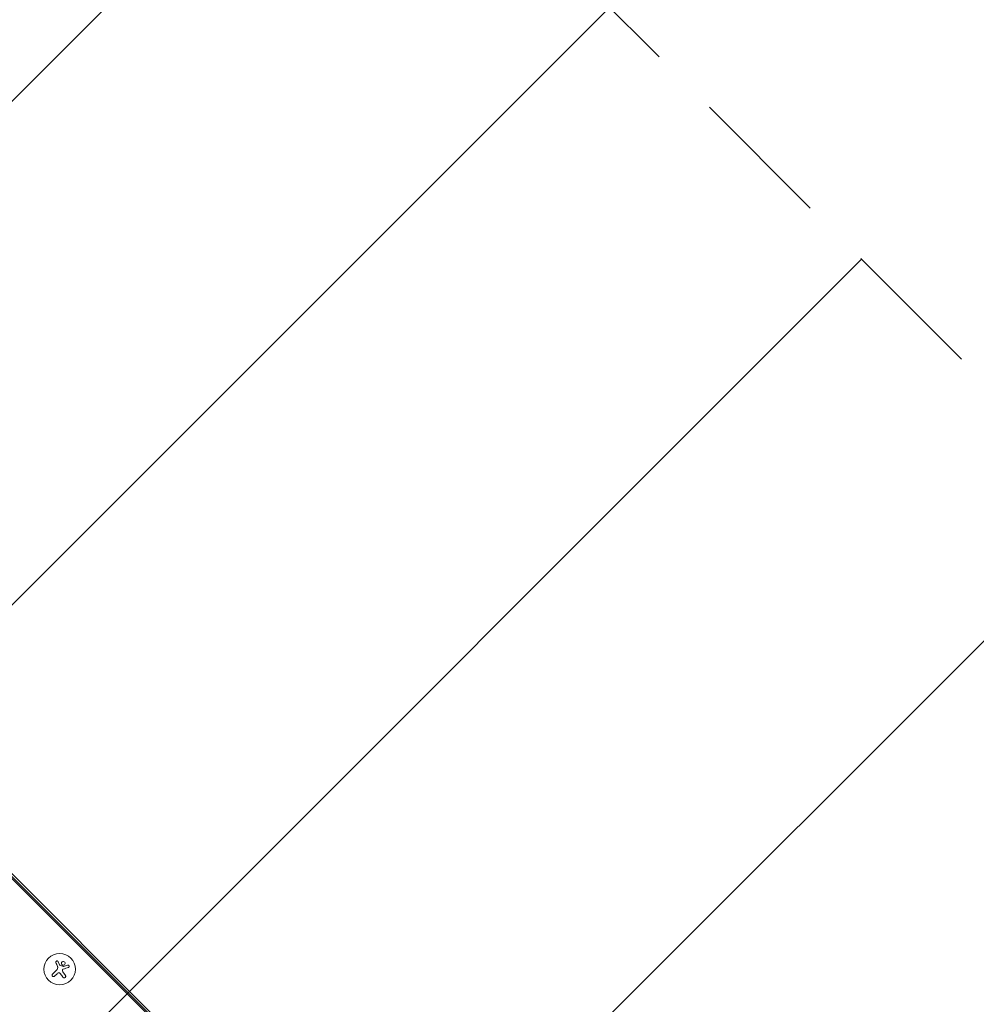
# Model space of a CAD drawing. Units: millimetres. Extents: x -4163 to 4163, y -3081 to 3081.
# Drawn here: x 1845 to 2697, y -763 to 115 of the extents above; entities that cross this region are included whole.
import ezdxf

# ---------------------------------------------------------------- set-up
doc = ezdxf.new("R2010")
doc.units = ezdxf.units.MM
doc.header["$LTSCALE"] = 20
doc.linetypes.add('HIDDEN', pattern=[9.525, 6.35, -3.175])
for name, color, linetype in [('2d', 230, 'Continuous'), ('EN16630-SafetyZone', 97, 'HIDDEN'), ('EN16630-TrainingSpace', 20, 'HIDDEN'), ('EN16630-TrainingSpace_Hatch', 20, 'HIDDEN')]:
    doc.layers.add(name, color=color, linetype=linetype)

msp = doc.modelspace()

# ---------------------------------------------------------------- hatches: boundary and pattern name
at = {"layer": 'EN16630-TrainingSpace_Hatch'}
h = msp.add_hatch(dxfattribs=at)
h.set_pattern_fill('ANSI31', color=256, scale=100)
edge = h.paths.add_edge_path()
edge.add_arc((1152.71, -70.71), 1000, 45, 72.801, ccw=False)
edge.add_line((1859.82, 636.4), (3248.58, -752.36))
edge.add_arc((2541.47, -1459.47), 1000, -135, 45, ccw=False)
edge.add_line((1834.36, -2166.58), (667.79, -1000))
edge.add_line((667.79, -1000), (-982, -1000))
edge.add_arc((-982, 0), 1000, 242.19891, 270, ccw=False)
edge.add_arc((-1152.71, 70.71), 1000, 225, 252.80091, ccw=False)
edge.add_line((-1859.82, -636.4), (-3248.57, 752.36))
edge.add_arc((-2541.47, 1459.47), 1000, 45, 225, ccw=False)
edge.add_line((-1834.36, 2166.57), (-667.79, 1000))
edge.add_line((-667.79, 1000), (982, 1000))
edge.add_arc((982, 0), 1000, 62.199, 90, ccw=False)

# ---------------------------------------------------------------- linework, layer by layer
at = {"layer": '2d', "lineweight": 0}
for p, q in [((2547.45, -1360.15), (1252.03, -64.73)), ((2548.34, -1359.26), (1252.92, -63.84)), ((1254.15, -62.61), (2549.57, -1358.03)), ((1879.39, -724.87), (1880.56, -727.6)), ((1874.28, -735.87), (1878.34, -731.82)), ((1878.33, -735.58), (1876.16, -737.75)), ((1883.51, -734), (1885.78, -737.12))]:
    msp.add_line(p, q, dxfattribs=at)
msp.add_circle((1880.65, -731.53), 14, dxfattribs=at)
for points, knots in [([(1879.39, -724.87), (1879.34, -724.75), (1879.27, -724.64), (1879.17, -724.54), (1879.08, -724.45), (1878.97, -724.36), (1878.85, -724.3), (1878.73, -724.25), (1878.6, -724.21), (1878.47, -724.2), (1878.34, -724.19), (1878.22, -724.2), (1878.09, -724.23), (1877.98, -724.26), (1877.87, -724.31), (1877.77, -724.37), (1877.67, -724.43), (1877.58, -724.51), (1877.51, -724.6), (1877.44, -724.69), (1877.38, -724.79), (1877.33, -724.9), (1877.29, -725.01), (1877.26, -725.13), (1877.26, -725.25), (1877.25, -725.38), (1877.27, -725.51), (1877.3, -725.63), (1877.31, -725.66), (1877.32, -725.7), (1877.34, -725.73)], [0, 0, 0, 0, 0.117688, 0.117688, 0.117688, 0.23572, 0.23572, 0.23572, 0.348983, 0.348983, 0.348983, 0.453941, 0.453941, 0.453941, 0.55245, 0.55245, 0.55245, 0.649106, 0.649106, 0.649106, 0.748614, 0.748614, 0.748614, 0.85433, 0.85433, 0.85433, 0.967387, 0.967387, 0.967387, 1, 1, 1, 1]), ([(1880.93, -728.05), (1880.88, -728.03), (1880.83, -728), (1880.79, -727.97), (1880.75, -727.94), (1880.71, -727.9), (1880.68, -727.85), (1880.67, -727.84), (1880.67, -727.83), (1880.66, -727.82)], [0, 0, 0, 0, 0.444984, 0.444984, 0.444984, 0.890124, 0.890124, 0.890124, 1, 1, 1, 1]), ([(1884.06, -724.68), (1883.6, -724.64), (1883.16, -724.79), (1882.49, -725.34), (1882.27, -725.75), (1882.17, -726.62), (1882.3, -727.08), (1882.87, -727.79), (1883.31, -728.03), (1883.76, -728.07)], [0, 0, 0, 0, 0.125, 0.125, 0.25, 0.25, 0.375, 0.375, 0.5, 0.5, 0.5, 0.5]), ([(1883.76, -728.07), (1884.22, -728.11), (1884.67, -727.96), (1885.34, -727.4), (1885.55, -727), (1885.65, -726.13), (1885.53, -725.67), (1884.95, -724.95), (1884.52, -724.72), (1884.06, -724.68)], [0.5, 0.5, 0.5, 0.5, 0.625, 0.625, 0.75, 0.75, 0.875, 0.875, 1, 1, 1, 1]), ([(1888.34, -730.04), (1888.47, -730), (1888.59, -729.94), (1888.7, -729.85), (1888.8, -729.77), (1888.9, -729.66), (1888.97, -729.54), (1889.03, -729.42), (1889.08, -729.29), (1889.1, -729.15), (1889.12, -729.03), (1889.12, -728.9), (1889.09, -728.78), (1889.07, -728.66), (1889.03, -728.55), (1888.97, -728.45), (1888.92, -728.36), (1888.85, -728.27), (1888.77, -728.19), (1888.69, -728.11), (1888.59, -728.05), (1888.5, -728), (1888.39, -727.95), (1888.28, -727.91), (1888.16, -727.9), (1888.04, -727.88), (1887.91, -727.88), (1887.79, -727.91), (1887.75, -727.92), (1887.72, -727.92), (1887.69, -727.93)], [0, 0, 0, 0, 0.123267, 0.123267, 0.123267, 0.246944, 0.246944, 0.246944, 0.364412, 0.364412, 0.364412, 0.469764, 0.469764, 0.469764, 0.565076, 0.565076, 0.565076, 0.656937, 0.656937, 0.656937, 0.751946, 0.751946, 0.751946, 0.854928, 0.854928, 0.854928, 0.968152, 0.968152, 0.968152, 1, 1, 1, 1]), ([(1874.28, -735.87), (1874.17, -735.99), (1874.08, -736.12), (1874.01, -736.27), (1873.95, -736.42), (1873.91, -736.58), (1873.9, -736.75), (1873.89, -736.91), (1873.91, -737.07), (1873.96, -737.23), (1874.01, -737.37), (1874.08, -737.51), (1874.18, -737.62), (1874.26, -737.73), (1874.36, -737.83), (1874.48, -737.91), (1874.59, -737.98), (1874.71, -738.04), (1874.84, -738.08), (1874.97, -738.12), (1875.1, -738.14), (1875.24, -738.14), (1875.38, -738.13), (1875.52, -738.11), (1875.65, -738.06), (1875.8, -738.01), (1875.93, -737.94), (1876.05, -737.84), (1876.09, -737.81), (1876.12, -737.78), (1876.16, -737.75)], [0, 0, 0, 0, 0.12144, 0.12144, 0.12144, 0.243283, 0.243283, 0.243283, 0.358856, 0.358856, 0.358856, 0.462986, 0.462986, 0.462986, 0.558085, 0.558085, 0.558085, 0.650496, 0.650496, 0.650496, 0.746429, 0.746429, 0.746429, 0.850305, 0.850305, 0.850305, 0.963913, 0.963913, 0.963913, 1, 1, 1, 1]), ([(1879.24, -734.86), (1879.35, -734.79), (1879.49, -734.73), (1879.62, -734.7), (1879.76, -734.67), (1879.9, -734.66), (1880.04, -734.68), (1880.18, -734.69), (1880.32, -734.73), (1880.45, -734.79), (1880.56, -734.84), (1880.66, -734.91), (1880.75, -734.99)], [0, 0, 0, 0, 0.2593, 0.2593, 0.2593, 0.519012, 0.519012, 0.519012, 0.774897, 0.774897, 0.774897, 1, 1, 1, 1]), ([(1883.05, -732.45), (1883.05, -732.33), (1883.08, -732.21), (1883.12, -732.1), (1883.16, -731.99), (1883.23, -731.89), (1883.3, -731.8), (1883.38, -731.71), (1883.47, -731.63), (1883.57, -731.57), (1883.64, -731.53), (1883.72, -731.49), (1883.8, -731.47)], [0, 0, 0, 0, 0.26951, 0.26951, 0.26951, 0.539189, 0.539189, 0.539189, 0.809594, 0.809594, 0.809594, 1, 1, 1, 1]), ([(1884.02, -729.05), (1883.99, -729.06), (1883.95, -729.07), (1883.92, -729.06), (1883.89, -729.06), (1883.87, -729.06), (1883.84, -729.05)], [0, 0, 0, 0, 0.541586, 0.541586, 0.541586, 1, 1, 1, 1]), ([(1883.61, -738.7), (1883.71, -738.83), (1883.83, -738.95), (1883.97, -739.03), (1884.1, -739.12), (1884.26, -739.19), (1884.43, -739.22), (1884.58, -739.25), (1884.75, -739.26), (1884.91, -739.23), (1885.06, -739.21), (1885.21, -739.16), (1885.34, -739.08), (1885.46, -739.02), (1885.57, -738.93), (1885.67, -738.83), (1885.76, -738.73), (1885.84, -738.62), (1885.9, -738.5), (1885.96, -738.37), (1886, -738.24), (1886.02, -738.11), (1886.04, -737.96), (1886.04, -737.82), (1886.02, -737.67), (1885.99, -737.52), (1885.94, -737.37), (1885.86, -737.24), (1885.84, -737.2), (1885.81, -737.16), (1885.78, -737.12)], [0, 0, 0, 0, 0.120796, 0.120796, 0.120796, 0.242046, 0.242046, 0.242046, 0.356333, 0.356333, 0.356333, 0.459168, 0.459168, 0.459168, 0.553739, 0.553739, 0.553739, 0.646543, 0.646543, 0.646543, 0.743592, 0.743592, 0.743592, 0.848997, 0.848997, 0.848997, 0.964083, 0.964083, 0.964083, 1, 1, 1, 1])]:
    msp.add_open_spline(points, degree=3, knots=knots, dxfattribs=at)
for points in [[(1877.34, -725.73), (1877.78, -726.8), (1878.23, -727.9), (1878.69, -729.02)], [(1880.66, -727.82), (1880.62, -727.75), (1880.59, -727.67), (1880.56, -727.6)], [(1883.84, -729.05), (1882.87, -728.72), (1881.9, -728.38), (1880.93, -728.05)], [(1887.69, -727.93), (1886.51, -728.29), (1885.29, -728.67), (1884.02, -729.05)], [(1878.33, -735.58), (1878.6, -735.31), (1878.9, -735.07), (1879.24, -734.86)], [(1878.95, -729.94), (1879.06, -730.62), (1878.83, -731.33), (1878.34, -731.82)], [(1878.69, -729.02), (1878.79, -729.28), (1878.87, -729.54), (1878.93, -729.81)], [(1878.93, -729.81), (1878.93, -729.86), (1878.94, -729.9), (1878.95, -729.94)], [(1880.75, -734.99), (1881.01, -735.22), (1881.23, -735.46), (1881.43, -735.73)], [(1881.43, -735.73), (1882.18, -736.76), (1882.91, -737.75), (1883.61, -738.7)], [(1883.51, -734), (1883.19, -733.55), (1883.02, -733.01), (1883.05, -732.45)], [(1883.8, -731.47), (1885.37, -730.98), (1886.9, -730.5), (1888.34, -730.04)]]:
    msp.add_open_spline(points, degree=3, dxfattribs=at)
at = {"layer": 'EN16630-SafetyZone', "flags": 128}
msp.add_lwpolyline([(-3708.76, 433.6, -1), (-1515.6, 2626.76), (-466.04, 1577.2), (946, 1577.2, -0.058652), (1294.3, 1536.2, -0.130137), (2026.65, 1229.89), (2230.19, 1082.67), (3694.84, -381.99), (3842.07, -585.53, -0.877393), (1667.53, -2760.07), (1463.97, -2612.83), (428.43, -1577.24), (-946, -1577.24, -0.058732), (-1294.77, -1536.14, -0.163372), (-2178.58, -1096.58)], format="xyb", close=True, dxfattribs=at)
at = {"layer": 'EN16630-TrainingSpace', "flags": 128}
msp.add_lwpolyline([(1448.4, 884.57, -0.121903), (1859.82, 636.4), (3248.58, -752.36, -1), (1834.36, -2166.58), (667.79, -1000), (-982, -1000, -0.121904), (-1448.4, -884.57, -0.121903), (-1859.82, -636.4), (-3248.57, 752.36, -1), (-1834.36, 2166.57), (-667.79, 1000), (982, 1000, -0.121903)], format="xyb", close=True, dxfattribs=at)

doc.saveas('drawing.dxf')
